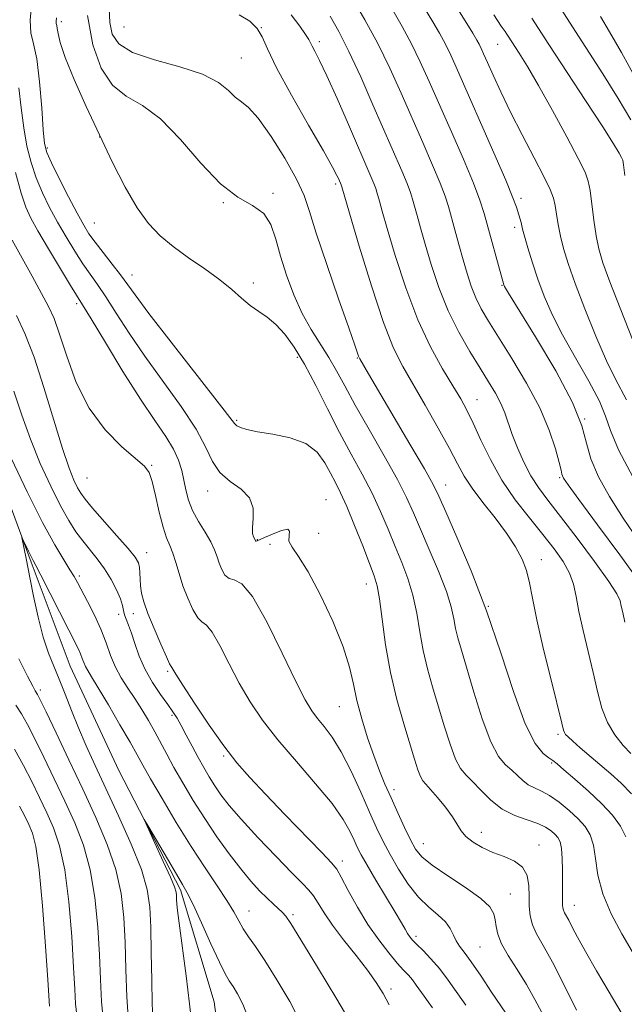
# Model space of a CAD drawing. Extents: x 2082300 to 2085200, y 294800 to 297700.
# Drawn here: x 2084635 to 2084766, y 297088 to 297302 of the extents above; entities that cross this region are included whole.
import ezdxf

# ---------------------------------------------------------------- set-up
doc = ezdxf.new("R2010")
doc.units = 0
doc.header["$MEASUREMENT"] = 0
for name, color, linetype, lineweight in [('BREAKLINE DTM HARD', 7, 'Continuous', 0), ('CONTOUR INDEX', 41, 'Continuous', 13), ('CONTOUR INTERMEDIATE', 44, 'Continuous', 0), ('SPOT ELEVATION DTM', 2, 'Continuous', 13)]:
    doc.layers.add(name, color=color, linetype=linetype, lineweight=lineweight)

msp = doc.modelspace()

# ---------------------------------------------------------------- linework, layer by layer
at = {"layer": 'BREAKLINE DTM HARD'}
msp.add_polyline3d([(2084602.37, 297283.05, 933.88), (2084608.83, 297262.9, 931.29), (2084617.76, 297241.51, 930.43), (2084624.21, 297218.89, 929.04), (2084637.16, 297183.93, 927.8), (2084645.67, 297161.31, 926.98), (2084656.22, 297138.67, 926.2), (2084669.64, 297112.74, 925.67), (2084676.9, 297088.48, 924.81), (2084679.27, 297070.81, 924.52)], dxfattribs=at)
at = {"layer": 'CONTOUR INDEX', "flags": 128}
for points, elevation in [([(2084682.335, 297302.756), (2084684.697, 297301.372), (2084686.269, 297299.808), (2084687.322, 297297.99), (2084688.481, 297295.361), (2084690.46, 297291.244), (2084693.683, 297285.334), (2084697.424, 297278.806), (2084700.669, 297273.204), (2084702.652, 297269.691), (2084703.598, 297267.899), (2084703.977, 297267.078), (2084704.494, 297265.837), (2084704.621, 297265.389), (2084706.289, 297259.732), (2084708.426, 297252.552), (2084711.09, 297243.896), (2084713.714, 297235.977), (2084715.898, 297230.408), (2084717.888, 297226.411), (2084722.776, 297217.988), (2084725.587, 297213.034), (2084728.027, 297208.591), (2084729.777, 297205.255), (2084731.22, 297202.61), (2084732.916, 297199.989), (2084735.251, 297196.894), (2084737.915, 297193.515), (2084740.421, 297190.213), (2084742.382, 297187.264), (2084743.796, 297184.602), (2084744.76, 297182.075), (2084745.41, 297179.443), (2084746.042, 297176.108), (2084746.992, 297171.383), (2084748.466, 297164.964), (2084750.141, 297158.084), (2084752.405, 297148.977), (2084752.795, 297147.46), (2084752.991, 297146.901), (2084753.243, 297146.511), (2084753.769, 297145.965), (2084754.783, 297145.054), (2084756.418, 297143.638), (2084763.048, 297137.968), (2084765.292, 297135.925), (2084767.544, 297133.643)], 950), ([(2084722.611, 297304.189), (2084724.402, 297301.263), (2084725.87, 297298.754), (2084727.124, 297296.428), (2084728.315, 297293.975), (2084729.756, 297290.778), (2084737.687, 297272.806), (2084740.259, 297266.853), (2084741.809, 297263.066), (2084742.55, 297261.026), (2084743.565, 297257.677), (2084743.91, 297256.239), (2084744.322, 297254.693), (2084745.045, 297252.185), (2084746.04, 297248.952), (2084747.235, 297245.359), (2084748.601, 297241.666), (2084750.3, 297237.727), (2084752.538, 297233.29), (2084755.375, 297228.268), (2084758.286, 297223.219), (2084760.601, 297218.866), (2084761.926, 297215.6), (2084762.977, 297212.503), (2084764.747, 297208.328), (2084767.898, 297202.294)], 960), ([(2084760.787, 297302.371), (2084762.769, 297299.113), (2084765.367, 297294.588), (2084768.684, 297288.488)], 970), ([(2084634.491, 297286.898), (2084635.044, 297282.564), (2084635.579, 297278.214), (2084636.275, 297274.262), (2084637.179, 297270.684), (2084638.303, 297267.345), (2084639.652, 297264.126), (2084641.205, 297260.951), (2084642.93, 297257.758), (2084644.781, 297254.53), (2084646.649, 297251.44), (2084648.409, 297248.708), (2084649.994, 297246.431), (2084651.577, 297244.214), (2084653.392, 297241.54), (2084655.644, 297238.004), (2084658.436, 297233.649), (2084661.843, 297228.629), (2084669.772, 297217.708), (2084673.028, 297212.8), (2084675.125, 297208.844), (2084676.581, 297205.768), (2084678.16, 297203.381), (2084680.377, 297201.472), (2084682.762, 297199.74), (2084684.595, 297197.866), (2084685.368, 297195.65), (2084685.4, 297193.373), (2084685.221, 297191.436), (2084685.246, 297190.143), (2084685.444, 297189.395), (2084685.87, 297188.65), (2084685.925, 297188.511), (2084685.978, 297188.464), (2084686.075, 297188.457), (2084686.272, 297188.523), (2084687.871, 297189.247), (2084689.626, 297190.027), (2084691.531, 297190.774), (2084692.912, 297191.087), (2084693.316, 297190.679), (2084693.184, 297189.721), (2084693.175, 297188.5), (2084693.834, 297187.143), (2084695.231, 297185.147), (2084697.316, 297181.849), (2084699.957, 297176.882), (2084702.682, 297171.075), (2084704.936, 297165.549), (2084706.334, 297161.131), (2084707.177, 297157.46), (2084707.94, 297153.877), (2084708.988, 297149.901), (2084710.255, 297145.776), (2084711.569, 297141.922), (2084712.803, 297138.632), (2084714.019, 297135.68), (2084715.326, 297132.711), (2084716.784, 297129.498), (2084718.26, 297126.326), (2084719.571, 297123.607), (2084720.666, 297121.599), (2084722.018, 297119.948), (2084724.231, 297118.144), (2084727.64, 297115.832), (2084731.502, 297113.283), (2084734.801, 297110.921), (2084736.776, 297109.06), (2084737.67, 297107.578), (2084737.974, 297106.24), (2084738.148, 297104.825), (2084738.507, 297103.158), (2084739.331, 297101.078), (2084740.802, 297098.478), (2084742.701, 297095.475), (2084744.711, 297092.241), (2084746.563, 297088.967), (2084749.571, 297083.31)], 940), ([(2084632.91, 297206.354), (2084636.331, 297199.166), (2084639.642, 297192.549), (2084642.293, 297187.675), (2084644.254, 297184.404), (2084645.621, 297182.272), (2084646.531, 297180.802), (2084647.271, 297179.485), (2084649.445, 297175.379), (2084650.925, 297172.438), (2084652.325, 297169.344), (2084653.449, 297166.403), (2084654.427, 297163.671), (2084655.475, 297161.148), (2084656.754, 297158.811), (2084658.209, 297156.567), (2084659.732, 297154.302), (2084661.23, 297151.934), (2084662.667, 297149.508), (2084664.018, 297147.098), (2084666.631, 297142.224), (2084668.199, 297139.357), (2084670.125, 297135.973), (2084672.375, 297132.199), (2084674.873, 297128.233), (2084677.529, 297124.278), (2084680.189, 297120.557), (2084682.687, 297117.294), (2084684.886, 297114.657), (2084686.784, 297112.583), (2084688.407, 297110.948), (2084689.779, 297109.643), (2084691.757, 297107.819), (2084692.461, 297107.051), (2084693.568, 297105.431), (2084695.75, 297101.915), (2084699.367, 297095.957), (2084703.54, 297089.017), (2084707.081, 297083.055)], 930), ([(2084658.315, 297084.104), (2084657.956, 297089.547), (2084657.755, 297095.458), (2084657.591, 297101.325), (2084657.321, 297106.769), (2084656.728, 297111.947), (2084655.577, 297117.152), (2084653.707, 297122.631), (2084651.244, 297128.442), (2084648.391, 297134.597), (2084645.383, 297140.966), (2084642.592, 297146.845), (2084640.42, 297151.388), (2084639.15, 297154.012), (2084638.562, 297155.176), (2084638.075, 297156.003), (2084637.537, 297156.996), (2084636.402, 297159.193), (2084634.523, 297162.899)], 930)]:
    msp.add_lwpolyline(points, dxfattribs=dict(at, elevation=elevation))
at = {"layer": 'CONTOUR INTERMEDIATE', "flags": 128}
for points, elevation in [([(2084637.367, 297305.541), (2084636.967, 297301.598), (2084637.141, 297298.882), (2084637.713, 297296.487), (2084638.412, 297293.188), (2084639.014, 297288.209), (2084639.481, 297282.579), (2084639.825, 297277.774), (2084640.106, 297274.811), (2084640.589, 297272.865), (2084641.59, 297270.653), (2084643.288, 297267.262), (2084645.325, 297263.28), (2084647.208, 297259.667), (2084648.595, 297257.115), (2084649.743, 297255.243), (2084651.06, 297253.406), (2084652.824, 297251.129), (2084654.784, 297248.641), (2084656.558, 297246.343), (2084659.747, 297241.948), (2084662.774, 297237.923), (2084667.57, 297231.726), (2084677.599, 297218.85), (2084681.306, 297214.008), (2084681.851, 297213.516), (2084682.631, 297213.13), (2084684.037, 297212.697), (2084686.354, 297212.232), (2084689.688, 297211.71), (2084693.443, 297210.935), (2084696.842, 297209.67), (2084699.298, 297207.776), (2084700.962, 297205.52), (2084702.175, 297203.268), (2084703.247, 297201.231), (2084704.378, 297198.994), (2084705.742, 297195.988), (2084707.427, 297191.901), (2084709.185, 297187.447), (2084710.686, 297183.601), (2084711.692, 297180.984), (2084712.334, 297178.81), (2084712.837, 297175.938), (2084713.405, 297171.535), (2084714.162, 297165.981), (2084715.209, 297159.961), (2084716.585, 297154.101), (2084718.085, 297148.797), (2084720.448, 297141.11), (2084721.163, 297138.849), (2084721.703, 297137.388), (2084722.205, 297136.469), (2084722.866, 297135.68), (2084723.9, 297134.563), (2084725.42, 297132.81), (2084727.134, 297130.697), (2084728.65, 297128.646), (2084730.561, 297125.616), (2084731.607, 297124.381), (2084733.149, 297123.141), (2084735.14, 297121.942), (2084737.446, 297120.876), (2084739.896, 297119.972), (2084742.17, 297119.009), (2084743.907, 297117.706), (2084744.862, 297115.869), (2084745.224, 297113.673), (2084745.295, 297111.38), (2084745.35, 297109.204), (2084745.552, 297107.157), (2084746.037, 297105.201), (2084746.936, 297103.209), (2084748.346, 297100.687), (2084750.358, 297097.052), (2084752.947, 297092.041), (2084755.627, 297086.662)], 942), ([(2084707.057, 297306.275), (2084709.678, 297301.702), (2084712.445, 297296.542), (2084715.051, 297291.196), (2084717.502, 297285.783), (2084722.22, 297275.023), (2084724.339, 297270.158), (2084726.007, 297266.189), (2084727.084, 297263.361), (2084727.78, 297261.168), (2084729.164, 297256.089), (2084730.057, 297252.864), (2084730.978, 297249.597), (2084731.859, 297246.577), (2084732.752, 297243.834), (2084733.736, 297241.334), (2084734.915, 297238.962), (2084736.49, 297236.285), (2084741.586, 297228.147), (2084744.754, 297222.812), (2084747.611, 297217.421), (2084749.703, 297212.55), (2084751.07, 297208.519), (2084751.875, 297205.583), (2084752.282, 297203.88), (2084752.452, 297203.063), (2084752.547, 297202.666), (2084752.807, 297202.155), (2084753.793, 297200.727), (2084756.145, 297197.507), (2084760.188, 297192.034), (2084764.997, 297185.493), (2084769.33, 297179.481)], 956), ([(2084728.879, 297305.508), (2084733.075, 297298.757), (2084733.966, 297297.28), (2084734.463, 297296.371), (2084734.891, 297295.49), (2084735.437, 297294.277), (2084736.257, 297292.422), (2084737.483, 297289.677), (2084739.157, 297286.063), (2084741.297, 297281.665), (2084743.842, 297276.68), (2084746.408, 297271.753), (2084748.53, 297267.64), (2084749.869, 297264.861), (2084750.589, 297262.99), (2084750.979, 297261.366), (2084751.293, 297259.451), (2084751.641, 297257.212), (2084752.1, 297254.738), (2084752.761, 297252.033), (2084753.771, 297248.75), (2084755.294, 297244.453), (2084757.402, 297238.948), (2084759.805, 297233.012), (2084762.124, 297227.66), (2084764.041, 297223.681), (2084766.437, 297219.135)], 962), ([(2084750.937, 297306.101), (2084754.701, 297300.166), (2084761.29, 297289.977), (2084764.66, 297284.617), (2084767.388, 297279.949)], 968), ([(2084649.42, 297302.615), (2084650.546, 297296.282), (2084652.391, 297291.209), (2084654.855, 297287.526), (2084657.85, 297285.141), (2084661.333, 297283.093), (2084665.273, 297280.202), (2084669.593, 297275.709), (2084674.035, 297270.541), (2084678.296, 297266.043), (2084682.099, 297263.178), (2084685.275, 297261.366), (2084687.679, 297259.643), (2084689.261, 297257.23), (2084690.349, 297254.085), (2084691.363, 297250.351), (2084692.646, 297246.204), (2084694.219, 297241.953), (2084696.026, 297237.938), (2084697.993, 297234.414), (2084701.837, 297228.395), (2084703.498, 297225.5), (2084705.271, 297222.19), (2084707.553, 297217.997), (2084710.568, 297212.694), (2084713.835, 297206.998), (2084716.701, 297201.866), (2084718.711, 297197.946), (2084720.204, 297194.659), (2084721.719, 297191.115), (2084723.632, 297186.706), (2084725.659, 297181.93), (2084727.355, 297177.566), (2084728.396, 297174.198), (2084728.963, 297171.647), (2084729.356, 297169.54), (2084729.85, 297167.464), (2084730.598, 297164.832), (2084733.282, 297155.715), (2084735.109, 297149.915), (2084736.969, 297144.931), (2084738.672, 297141.733), (2084740.193, 297139.92), (2084741.546, 297138.746), (2084742.763, 297137.615), (2084743.924, 297136.516), (2084745.122, 297135.588), (2084746.449, 297134.897), (2084747.975, 297134.216), (2084749.772, 297133.248), (2084751.85, 297131.79), (2084753.998, 297130.018), (2084755.949, 297128.208), (2084757.487, 297126.53), (2084758.597, 297124.742), (2084759.316, 297122.498), (2084759.749, 297119.539), (2084760.264, 297115.943), (2084761.294, 297111.872), (2084763.124, 297107.523), (2084765.425, 297103.228), (2084767.718, 297099.353)], 946), ([(2084654.125, 297304.051), (2084654.238, 297301.103), (2084654.786, 297298.588), (2084656.246, 297296.45), (2084659.206, 297294.619), (2084663.937, 297293.011), (2084669.445, 297291.478), (2084674.415, 297289.858), (2084677.851, 297288.064), (2084680.02, 297286.308), (2084681.506, 297284.881), (2084682.849, 297283.879), (2084684.411, 297282.641), (2084686.514, 297280.318), (2084689.312, 297276.382), (2084692.304, 297271.609), (2084694.823, 297267.1), (2084696.434, 297263.553), (2084697.624, 297260.066), (2084699.109, 297255.336), (2084701.371, 297248.585), (2084703.953, 297241.131), (2084706.161, 297234.82), (2084707.475, 297231.03), (2084708.274, 297228.665), (2084708.399, 297228.345), (2084708.557, 297228.036), (2084710.423, 297224.818), (2084719.441, 297209.507), (2084722.563, 297204.158), (2084724.466, 297200.778), (2084725.727, 297198.24), (2084727.236, 297194.872), (2084729.655, 297189.381), (2084732.746, 297182.01), (2084736.043, 297173.383), (2084739.155, 297164.22), (2084741.976, 297155.622), (2084744.471, 297148.786), (2084746.604, 297144.559), (2084748.33, 297142.403), (2084749.602, 297141.43), (2084750.469, 297140.832), (2084751.373, 297140.114), (2084752.856, 297138.861), (2084755.268, 297136.797), (2084758.212, 297134.197), (2084761.099, 297131.476), (2084763.445, 297128.955), (2084765.173, 297126.594), (2084766.311, 297124.26)], 948), ([(2084693.68, 297302.793), (2084695.537, 297300.306), (2084696.782, 297298.531), (2084697.477, 297297.427), (2084697.861, 297296.694), (2084698.218, 297295.966), (2084698.81, 297294.853), (2084699.817, 297292.875), (2084701.399, 297289.523), (2084703.607, 297284.575), (2084706.066, 297278.937), (2084710.96, 297267.655), (2084711.609, 297266.114), (2084712.002, 297265.081), (2084712.256, 297264.28), (2084712.802, 297262.289), (2084713.412, 297260.152), (2084714.519, 297256.353), (2084716.265, 297250.516), (2084718.533, 297243.523), (2084721.141, 297236.572), (2084723.89, 297230.65), (2084726.523, 297225.885), (2084728.768, 297222.194), (2084730.453, 297219.395), (2084731.813, 297216.918), (2084733.182, 297214.097), (2084734.848, 297210.444), (2084736.904, 297206.191), (2084739.396, 297201.75), (2084742.31, 297197.48), (2084745.381, 297193.518), (2084748.286, 297189.948), (2084750.75, 297186.819), (2084752.691, 297184.053), (2084754.075, 297181.537), (2084754.928, 297179.115), (2084755.509, 297176.456), (2084756.137, 297173.183), (2084757.045, 297169.07), (2084759.204, 297159.93), (2084760.147, 297155.836), (2084761.115, 297152.243), (2084762.335, 297149.106), (2084763.942, 297146.391), (2084765.723, 297144.125), (2084767.377, 297142.349)], 952), ([(2084702.147, 297302.443), (2084703.986, 297299.157), (2084706.183, 297294.799), (2084708.738, 297289.273), (2084711.415, 297283.219), (2084717.643, 297268.921), (2084718.808, 297266.151), (2084719.543, 297264.221), (2084720.018, 297262.724), (2084720.983, 297259.189), (2084721.735, 297256.508), (2084722.748, 297252.975), (2084724.072, 297248.53), (2084725.726, 297243.546), (2084727.72, 297238.507), (2084730.022, 297233.827), (2084732.419, 297229.653), (2084734.654, 297226.063), (2084736.52, 297223.091), (2084738.004, 297220.599), (2084739.145, 297218.407), (2084740.009, 297216.328), (2084741.657, 297211.654), (2084742.811, 297208.719), (2084744.196, 297205.606), (2084745.721, 297202.672), (2084747.364, 297200.102), (2084749.391, 297197.39), (2084752.139, 297193.863), (2084755.742, 297189.144), (2084759.523, 297184.065), (2084762.603, 297179.758), (2084764.343, 297177.042), (2084765.067, 297175.493), (2084765.339, 297174.374), (2084765.641, 297172.996), (2084766.121, 297170.857)], 954), ([(2084715.73, 297303.769), (2084717.774, 297300.228), (2084719.784, 297296.485), (2084721.683, 297292.585), (2084723.629, 297288.28), (2084728.426, 297277.379), (2084731.034, 297271.395), (2084733.207, 297266.227), (2084734.623, 297262.508), (2084735.528, 297259.662), (2084739.813, 297244.109), (2084739.99, 297243.746), (2084740.819, 297242.361), (2084746.708, 297232.854), (2084751.09, 297225.483), (2084754.765, 297218.597), (2084756.792, 297213.525), (2084757.774, 297209.76), (2084758.702, 297206.336), (2084760.369, 297202.474), (2084762.778, 297198.143), (2084765.737, 297193.501), (2084769.029, 297188.72)], 958), ([(2084737.67, 297302.76), (2084739.261, 297300.327), (2084740.092, 297299.114), (2084740.501, 297298.549), (2084740.802, 297298.107), (2084743.165, 297294.448), (2084744.958, 297291.555), (2084747.387, 297287.403), (2084750.398, 297281.987), (2084753.473, 297276.291), (2084755.98, 297271.543), (2084757.462, 297268.578), (2084758.173, 297266.652), (2084758.542, 297264.63), (2084759.377, 297258.168), (2084759.878, 297254.783), (2084760.457, 297251.928), (2084761.352, 297248.922), (2084762.848, 297244.811), (2084765.082, 297239.043), (2084769.772, 297227.159)], 964), ([(2084642.689, 297302.144), (2084642.611, 297301.35), (2084642.641, 297300.893), (2084642.738, 297300.462), (2084642.86, 297299.826), (2084643.024, 297298.722), (2084643.496, 297296.755), (2084644.602, 297293.501), (2084646.558, 297288.716), (2084649.139, 297282.888), (2084652.007, 297276.686), (2084654.872, 297270.721), (2084657.635, 297265.352), (2084660.238, 297260.877), (2084662.684, 297257.471), (2084665.193, 297254.811), (2084668.042, 297252.451), (2084671.389, 297250.039), (2084674.904, 297247.598), (2084678.137, 297245.25), (2084680.756, 297243.1), (2084682.883, 297241.21), (2084684.76, 297239.628), (2084686.589, 297238.341), (2084688.432, 297237.092), (2084690.311, 297235.559), (2084692.257, 297233.454), (2084694.32, 297230.614), (2084696.555, 297226.907), (2084698.995, 297222.308), (2084701.565, 297217.21), (2084704.166, 297212.11), (2084706.7, 297207.4), (2084709.081, 297203.051), (2084711.222, 297198.927), (2084713.069, 297194.924), (2084714.694, 297191.053), (2084716.203, 297187.358), (2084717.662, 297183.845), (2084718.996, 297180.37), (2084720.096, 297176.752), (2084720.901, 297172.867), (2084721.562, 297168.814), (2084722.282, 297164.751), (2084723.218, 297160.782), (2084724.341, 297156.814), (2084726.865, 297148.412), (2084728.136, 297144.382), (2084729.336, 297141.159), (2084730.45, 297139.088), (2084731.619, 297137.692), (2084733.026, 297136.291), (2084734.816, 297134.391), (2084736.98, 297132.252), (2084739.469, 297130.319), (2084742.192, 297128.925), (2084744.872, 297127.95), (2084747.19, 297127.159), (2084748.905, 297126.365), (2084750.102, 297125.568), (2084750.944, 297124.819), (2084751.572, 297124.106), (2084752.025, 297123.18), (2084752.32, 297121.732), (2084752.477, 297119.584), (2084752.538, 297117.076), (2084752.571, 297110.255), (2084752.587, 297109.456), (2084752.639, 297108.838), (2084752.765, 297108.319), (2084752.999, 297107.8), (2084753.914, 297106.148), (2084754.681, 297104.674), (2084755.836, 297102.485), (2084757.569, 297099.345), (2084759.967, 297095.175), (2084762.7, 297090.531), (2084765.335, 297086.125)], 944), ([(2084745.917, 297302.032), (2084749.604, 297296.314), (2084757.583, 297284.149), (2084761.31, 297278.434), (2084763.662, 297274.734), (2084764.856, 297272.754), (2084765.372, 297271.816), (2084765.63, 297271.219), (2084765.828, 297270.18), (2084766.105, 297267.894)], 966), ([(2084633.768, 297268.502), (2084635.015, 297264.038), (2084636.017, 297260.99), (2084637.084, 297258.622), (2084638.651, 297255.848), (2084640.968, 297251.945), (2084643.556, 297247.637), (2084645.757, 297244.011), (2084648.371, 297239.788), (2084650.226, 297236.737), (2084653.309, 297231.616), (2084657.125, 297225.35), (2084660.911, 297219.334), (2084664.039, 297214.656), (2084666.426, 297211.172), (2084668.124, 297208.429), (2084669.212, 297206.034), (2084669.873, 297203.827), (2084670.32, 297201.709), (2084670.754, 297199.591), (2084671.341, 297197.418), (2084672.237, 297195.147), (2084673.519, 297192.772), (2084674.945, 297190.439), (2084676.193, 297188.334), (2084677.03, 297186.583), (2084677.573, 297185.088), (2084678.027, 297183.689), (2084678.569, 297182.299), (2084679.264, 297181.108), (2084680.148, 297180.377), (2084681.291, 297180.103), (2084682.903, 297179.229), (2084685.224, 297176.435), (2084688.342, 297170.945), (2084691.724, 297164.159), (2084694.68, 297158.022), (2084696.714, 297153.997), (2084698.11, 297151.628), (2084699.347, 297149.977), (2084700.813, 297148.211), (2084702.554, 297145.905), (2084704.525, 297142.739), (2084706.655, 297138.568), (2084708.767, 297133.959), (2084710.659, 297129.656), (2084712.204, 297126.197), (2084713.598, 297123.285), (2084715.115, 297120.418), (2084716.961, 297117.245), (2084719.068, 297114.028), (2084721.303, 297111.179), (2084723.519, 297108.996), (2084725.526, 297107.312), (2084727.123, 297105.844), (2084728.185, 297104.372), (2084728.883, 297102.943), (2084729.467, 297101.668), (2084730.174, 297100.555), (2084731.206, 297099.204), (2084732.754, 297097.116), (2084734.887, 297094.02), (2084737.18, 297090.579), (2084740.224, 297085.973)], 938), ([(2084633.084, 297253.809), (2084637.388, 297246.026), (2084639.459, 297242.253), (2084640.973, 297239.412), (2084642.149, 297236.81), (2084643.349, 297233.441), (2084644.9, 297228.619), (2084646.992, 297222.951), (2084649.783, 297217.364), (2084653.281, 297212.639), (2084656.902, 297208.961), (2084661.781, 297204.745), (2084662.803, 297203.393), (2084663.475, 297201.463), (2084664.201, 297198.394), (2084665.006, 297194.778), (2084665.821, 297191.495), (2084666.59, 297189.182), (2084667.308, 297187.504), (2084667.979, 297185.885), (2084668.626, 297183.865), (2084669.322, 297181.46), (2084670.157, 297178.802), (2084671.181, 297176.07), (2084672.292, 297173.622), (2084673.349, 297171.86), (2084674.276, 297170.966), (2084675.241, 297170.231), (2084676.474, 297168.728), (2084678.144, 297165.798), (2084680.165, 297161.864), (2084682.39, 297157.619), (2084684.744, 297153.586), (2084687.435, 297149.603), (2084690.741, 297145.336), (2084694.77, 297140.601), (2084698.947, 297135.8), (2084702.524, 297131.481), (2084704.944, 297128.07), (2084706.404, 297125.496), (2084707.294, 297123.567), (2084707.99, 297122.029), (2084708.826, 297120.391), (2084710.123, 297118.105), (2084712.064, 297114.845), (2084716.242, 297107.906), (2084717.577, 297105.626), (2084718.391, 297104.196), (2084718.923, 297103.285), (2084719.4, 297102.58), (2084720.01, 297101.856), (2084720.934, 297100.906), (2084722.294, 297099.561), (2084723.983, 297097.806), (2084725.837, 297095.661), (2084727.723, 297093.172), (2084731.573, 297087.72)], 936), ([(2084634.034, 297237.492), (2084635.846, 297233.565), (2084637.809, 297228.445), (2084639.961, 297221.843), (2084642.108, 297214.781), (2084643.996, 297208.608), (2084645.436, 297204.343), (2084646.487, 297201.704), (2084647.274, 297200.081), (2084647.964, 297198.881), (2084648.913, 297197.579), (2084650.522, 297195.669), (2084655.826, 297189.667), (2084658.265, 297186.862), (2084659.771, 297184.982), (2084660.492, 297183.769), (2084660.748, 297182.765), (2084660.821, 297181.597), (2084660.847, 297180.248), (2084660.924, 297178.787), (2084661.155, 297177.224), (2084661.656, 297175.322), (2084662.548, 297172.788), (2084663.87, 297169.508), (2084665.329, 297166.094), (2084666.551, 297163.343), (2084667.261, 297161.828), (2084667.58, 297161.233), (2084667.725, 297161.021), (2084667.945, 297160.651), (2084668.605, 297159.569), (2084670.101, 297157.217), (2084672.66, 297153.298), (2084675.845, 297148.562), (2084679.052, 297144.018), (2084681.871, 297140.378), (2084684.681, 297137.157), (2084688.052, 297133.573), (2084692.302, 297129.14), (2084700.303, 297120.853), (2084702.402, 297118.658), (2084703.537, 297117.24), (2084704.537, 297115.507), (2084706.058, 297112.657), (2084708.059, 297109.032), (2084710.326, 297105.262), (2084712.649, 297101.885), (2084714.832, 297099.067), (2084716.684, 297096.88), (2084718.073, 297095.336), (2084719.112, 297094.208), (2084719.977, 297093.205), (2084720.816, 297092.099), (2084722.527, 297089.675), (2084723.419, 297088.458), (2084724.363, 297087.113)], 934), ([(2084633.406, 297221.029), (2084635.16, 297215.861), (2084637.027, 297210.613), (2084639.177, 297205.343), (2084641.438, 297200.393), (2084643.554, 297196.174), (2084645.339, 297192.968), (2084646.893, 297190.54), (2084648.386, 297188.523), (2084651.545, 297184.619), (2084653.102, 297182.49), (2084654.539, 297180.176), (2084655.745, 297177.898), (2084656.604, 297175.939), (2084657.056, 297174.5), (2084657.267, 297173.436), (2084657.461, 297172.519), (2084657.818, 297171.526), (2084658.337, 297170.262), (2084658.977, 297168.537), (2084659.72, 297166.232), (2084660.66, 297163.512), (2084661.919, 297160.612), (2084663.544, 297157.76), (2084665.291, 297155.161), (2084666.843, 297153.015), (2084667.978, 297151.414), (2084668.864, 297150.037), (2084669.764, 297148.454), (2084670.879, 297146.36), (2084672.145, 297143.941), (2084673.436, 297141.507), (2084674.656, 297139.3), (2084675.835, 297137.289), (2084677.035, 297135.379), (2084678.368, 297133.427), (2084680.158, 297131.115), (2084682.78, 297128.08), (2084686.401, 297124.16), (2084690.368, 297120.006), (2084693.818, 297116.472), (2084696.114, 297114.164), (2084697.514, 297112.695), (2084698.498, 297111.435), (2084699.505, 297109.844), (2084700.8, 297107.758), (2084702.61, 297105.105), (2084705.04, 297101.898), (2084707.73, 297098.489), (2084710.2, 297095.312), (2084712.098, 297092.665), (2084713.589, 297090.29), (2084714.962, 297087.792)], 932), ([(2084663.572, 297084.888), (2084663.459, 297088.115), (2084663.365, 297093.155), (2084663.277, 297099.084), (2084663.173, 297104.662), (2084662.981, 297109.029), (2084662.41, 297112.848), (2084661.121, 297117.16), (2084658.914, 297122.686), (2084656.171, 297128.859), (2084653.417, 297134.788), (2084651.071, 297139.796), (2084649.118, 297144.046), (2084647.439, 297147.914), (2084645.929, 297151.684), (2084644.55, 297155.272), (2084643.278, 297158.504), (2084642.089, 297161.328), (2084640.95, 297164.184), (2084639.828, 297167.637), (2084638.716, 297171.993), (2084637.716, 297176.528), (2084636.956, 297180.26), (2084636.092, 297184.697), (2084635.145, 297189.258), (2084635.198, 297189.28), (2084635.475, 297188.712), (2084636.606, 297186.329), (2084637.173, 297185.164), (2084637.614, 297184.304), (2084638.201, 297183.192), (2084639.292, 297181.085), (2084647.396, 297165.165), (2084647.918, 297164.024), (2084648.297, 297163.03), (2084648.628, 297162.108), (2084648.982, 297161.255), (2084649.463, 297160.381), (2084650.303, 297159.023), (2084651.764, 297156.632), (2084653.967, 297152.916), (2084656.464, 297148.634), (2084658.668, 297144.802), (2084660.195, 297142.096), (2084661.47, 297139.808), (2084663.125, 297136.887), (2084665.614, 297132.592), (2084668.69, 297127.419), (2084671.931, 297122.177), (2084674.962, 297117.536), (2084677.595, 297113.631), (2084679.69, 297110.46), (2084681.176, 297107.983), (2084682.268, 297106.007), (2084683.254, 297104.299), (2084684.401, 297102.588), (2084685.903, 297100.448), (2084687.937, 297097.414), (2084690.556, 297093.235), (2084693.33, 297088.505), (2084695.707, 297084.033)], 928), ([(2084652.921, 297083.93), (2084652.46, 297088.509), (2084652.213, 297093.291), (2084652.003, 297098.624), (2084651.659, 297104.697), (2084651.045, 297111.07), (2084650.034, 297117.145), (2084648.541, 297122.489), (2084646.65, 297127.325), (2084644.488, 297132.042), (2084642.196, 297136.888), (2084639.957, 297141.552), (2084637.966, 297145.58), (2084636.362, 297148.653), (2084635.054, 297150.975), (2084633.891, 297152.884)], 932), ([(2084647.072, 297085.554), (2084646.828, 297088.005), (2084646.654, 297091.191), (2084646.415, 297095.922), (2084645.997, 297102.624), (2084645.362, 297110.193), (2084644.491, 297117.137), (2084643.375, 297122.346), (2084642.055, 297126.207), (2084640.586, 297129.486), (2084639.008, 297132.811), (2084637.322, 297136.259), (2084635.512, 297139.773), (2084633.575, 297143.295)], 934), ([(2084641.197, 297087.501), (2084640.827, 297093.221), (2084640.335, 297100.552), (2084639.68, 297109.315), (2084638.948, 297117.13), (2084638.209, 297122.203), (2084637.461, 297125.09), (2084636.683, 297126.931), (2084635.821, 297128.733), (2084634.686, 297130.966)], 936), ([(2084672.153, 297082.952), (2084671.606, 297087.986), (2084670.834, 297094.084), (2084669.3, 297105.53), (2084668.91, 297108.863), (2084668.759, 297110.668), (2084668.724, 297111.596), (2084668.66, 297112.293), (2084668.322, 297113.386), (2084667.442, 297115.496), (2084665.886, 297118.952), (2084664.062, 297122.912), (2084661.702, 297128.01), (2084661.761, 297128.048), (2084662.74, 297126.391), (2084666.789, 297119.473), (2084668.761, 297116.138), (2084670.084, 297113.924), (2084671.099, 297112.094), (2084672.337, 297109.554), (2084674.156, 297105.592), (2084676.236, 297101.023), (2084678.085, 297097.047), (2084679.347, 297094.533), (2084680.215, 297093.043), (2084681.017, 297091.813), (2084682.01, 297090.187), (2084683.153, 297087.953), (2084684.334, 297085.011)], 926)]:
    msp.add_lwpolyline(points, dxfattribs=dict(at, elevation=elevation))
at = {"layer": 'SPOT ELEVATION DTM'}
for p in [(2084643.74, 297301.3, 944.4), (2084657.37, 297300.12, 949.3), (2084687.18, 297300.01, 950), (2084699.77, 297296.91, 952.4), (2084738.5, 297296.34, 963.1), (2084682.84, 297293.38, 948.9), (2084652.08, 297276.24, 944), (2084640.7, 297273.85, 942.3), (2084689.73, 297264.04, 946.3), (2084703.33, 297266.07, 949.7), (2084678.89, 297261.97, 945.9), (2084743.58, 297262.89, 960.4), (2084650.91, 297257.57, 943), (2084742.2, 297256.6, 959.6), (2084659.06, 297246.31, 942.7), (2084685.44, 297244.51, 944.4), (2084739.45, 297244.02, 957.9), (2084647.04, 297240.06, 937.6), (2084695, 297228.42, 943.6), (2084708.02, 297228.24, 947.9), (2084734, 297219.24, 952.8), (2084757.35, 297215.03, 957.8), (2084681.79, 297214.71, 942.2), (2084663.33, 297204.96, 936.1), (2084649.32, 297202.23, 935.1), (2084751.93, 297202.28, 955.8), (2084727.16, 297200.66, 948.7), (2084675.48, 297199.34, 939.4), (2084701.19, 297197.52, 940.8), (2084699.6, 297190.15, 941.8), (2084686.29, 297188.82, 940.1), (2084689.04, 297187.81, 939.3), (2084662.25, 297185.98, 934.7), (2084747.95, 297184.43, 950.6), (2084647.62, 297180.9, 930.3), (2084709.94, 297179.2, 941.3), (2084736.43, 297174.33, 948), (2084656.2, 297172.6, 931.4), (2084659.37, 297172.74, 933.4), (2084666.85, 297160.25, 933.8), (2084639.2, 297156.15, 929.6), (2084667.74, 297150.67, 931.7), (2084704.08, 297152.53, 939.1), (2084751.59, 297146.57, 949.7), (2084678.98, 297141.81, 933.8), (2084750.21, 297140.33, 947.8), (2084715.94, 297134.54, 940.49), (2084734.94, 297125.29, 942.6), (2084722.32, 297122.79, 940.8), (2084747.49, 297122.48, 942.62), (2084704.77, 297119, 934.5), (2084741.27, 297111.83, 940.9), (2084684.51, 297108.2, 928.8), (2084755.12, 297109.41, 944.7), (2084694.07, 297107.36, 930.3), (2084720.74, 297102.7, 936.4), (2084734.65, 297100.37, 939.01), (2084715.29, 297091.24, 932.4)]:
    msp.add_point(p, dxfattribs=at)

doc.saveas('drawing.dxf')
